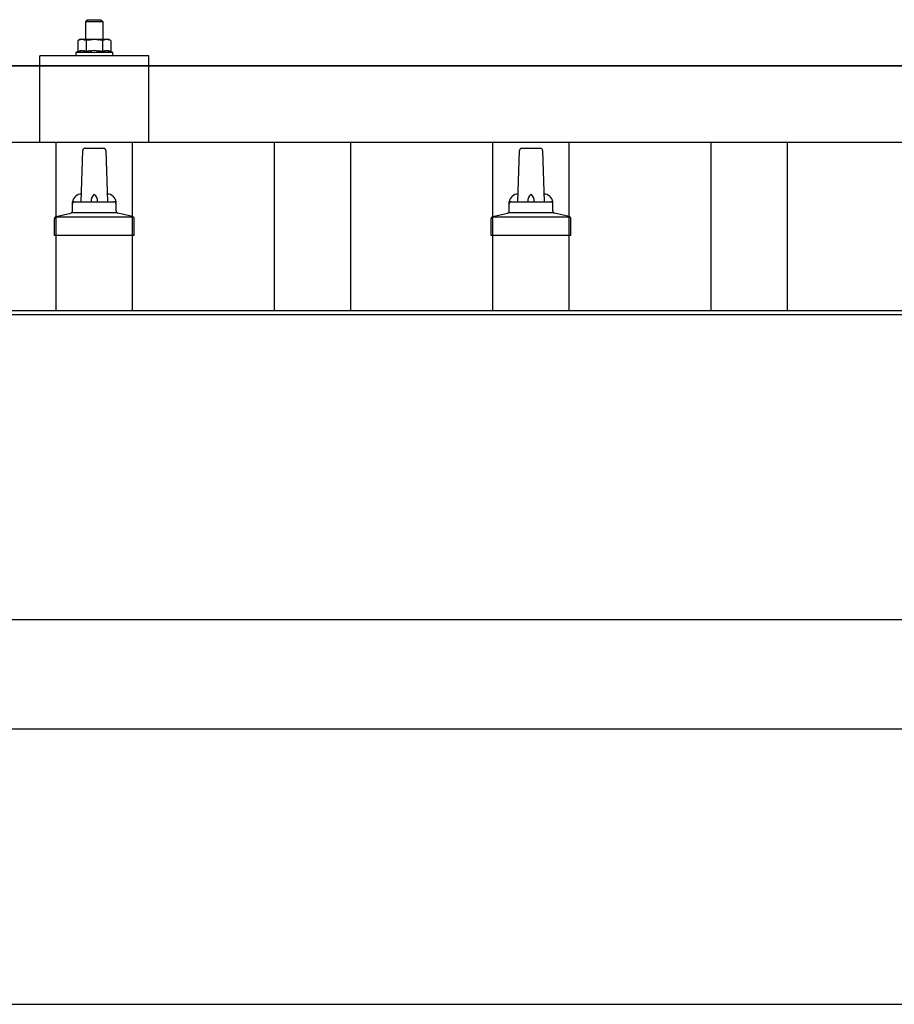
# Model space of a CAD drawing. Units: millimetres. Extents: x 0 to 25230, y 0 to 17820.
# Drawn here: x 5282 to 5683, y 5304 to 5755 of the extents above; entities that cross this region are included whole.
import ezdxf

# ---------------------------------------------------------------- set-up
doc = ezdxf.new("R2010")
doc.units = ezdxf.units.MM
doc.layers.add('YKK_13', color=4, linetype='Continuous', lineweight=30)
doc.layers.add('YKK_A1', color=4, linetype='Continuous', lineweight=30)

msp = doc.modelspace()

# ---------------------------------------------------------------- linework, layer by layer
at = {"layer": 'YKK_13'}
for p, q in [((5313.45, 5755.42), (5312.45, 5754.42)), ((5320.45, 5754.42), (5312.45, 5754.42)), ((5312.45, 5754.42), (5312.45, 5746.42)), ((5313.45, 5755.42), (5319.45, 5755.42)), ((5319.45, 5755.42), (5320.45, 5754.42)), ((5320.45, 5746.42), (5320.45, 5754.42)), ((5309.95, 5746.42), (5308.95, 5745.84)), ((5309.56, 5746.16), (5308.95, 5745.84)), ((5308.95, 5745.84), (5308.95, 5740.83)), ((5309.56, 5746.16), (5309.62, 5746.19)), ((5309.62, 5746.19), (5309.68, 5746.22)), ((5309.68, 5746.22), (5309.74, 5746.25)), ((5309.74, 5746.25), (5309.81, 5746.27)), ((5309.81, 5746.27), (5309.87, 5746.29)), ((5309.87, 5746.29), (5309.93, 5746.31)), ((5309.93, 5746.31), (5309.99, 5746.32)), ((5309.95, 5746.42), (5322.95, 5746.42)), ((5309.99, 5746.32), (5310.06, 5746.34)), ((5310.06, 5746.34), (5310.12, 5746.35)), ((5310.12, 5746.35), (5310.18, 5746.36)), ((5310.82, 5746.42), (5310.18, 5746.36)), ((5311.07, 5746.41), (5310.89, 5746.41)), ((5311.15, 5746.41), (5311.07, 5746.41)), ((5311.24, 5746.39), (5311.15, 5746.41)), ((5311.34, 5746.38), (5311.24, 5746.39)), ((5311.52, 5746.35), (5311.34, 5746.38)), ((5311.52, 5746.35), (5311.58, 5746.33)), ((5311.58, 5746.33), (5311.65, 5746.32)), ((5311.65, 5746.32), (5311.71, 5746.3)), ((5311.71, 5746.3), (5311.77, 5746.28)), ((5311.77, 5746.28), (5311.83, 5746.26)), ((5311.83, 5746.26), (5311.89, 5746.24)), ((5311.89, 5746.24), (5311.95, 5746.22)), ((5311.95, 5746.22), (5312.01, 5746.19)), ((5312.01, 5746.19), (5312.07, 5746.16)), ((5312.7, 5745.84), (5312.07, 5746.16)), ((5313.73, 5746.11), (5312.7, 5745.84)), ((5312.7, 5745.84), (5312.7, 5740.83)), ((5313.73, 5746.11), (5313.83, 5746.13)), ((5313.83, 5746.13), (5313.93, 5746.15)), ((5313.93, 5746.15), (5314.04, 5746.18)), ((5314.04, 5746.18), (5314.15, 5746.2)), ((5314.15, 5746.2), (5314.26, 5746.22)), ((5314.26, 5746.22), (5314.37, 5746.24)), ((5314.37, 5746.24), (5314.49, 5746.26)), ((5314.49, 5746.26), (5314.61, 5746.28)), ((5314.61, 5746.28), (5314.74, 5746.3)), ((5314.98, 5746.33), (5314.74, 5746.3)), ((5314.98, 5746.33), (5315.09, 5746.35)), ((5315.09, 5746.35), (5315.2, 5746.36)), ((5315.2, 5746.36), (5315.31, 5746.37)), ((5315.31, 5746.37), (5315.41, 5746.38)), ((5315.41, 5746.38), (5315.5, 5746.39)), ((5315.5, 5746.39), (5315.59, 5746.39)), ((5315.59, 5746.39), (5315.68, 5746.4)), ((5316.45, 5746.42), (5315.68, 5746.4)), ((5317.55, 5746.37), (5316.45, 5746.42)), ((5317.55, 5746.37), (5317.65, 5746.36)), ((5317.65, 5746.36), (5317.75, 5746.36)), ((5317.75, 5746.36), (5317.86, 5746.34)), ((5317.86, 5746.34), (5317.97, 5746.33)), ((5317.97, 5746.33), (5318.09, 5746.32)), ((5318.09, 5746.32), (5318.2, 5746.3)), ((5318.2, 5746.3), (5318.32, 5746.28)), ((5318.32, 5746.28), (5318.44, 5746.26)), ((5318.44, 5746.26), (5318.57, 5746.23)), ((5318.92, 5746.16), (5318.57, 5746.23)), ((5319.13, 5746.12), (5318.92, 5746.16)), ((5319.32, 5746.07), (5319.13, 5746.12)), ((5319.49, 5746.03), (5319.32, 5746.07)), ((5320.2, 5745.84), (5319.49, 5746.03)), ((5320.82, 5746.16), (5320.2, 5745.84)), ((5320.2, 5745.84), (5320.2, 5740.83)), ((5320.82, 5746.16), (5320.88, 5746.19)), ((5320.88, 5746.19), (5320.94, 5746.22)), ((5320.94, 5746.22), (5321, 5746.25)), ((5321, 5746.25), (5321.06, 5746.27)), ((5321.06, 5746.27), (5321.13, 5746.29)), ((5321.13, 5746.29), (5321.19, 5746.31)), ((5321.19, 5746.31), (5321.25, 5746.32)), ((5321.25, 5746.32), (5321.31, 5746.34)), ((5321.31, 5746.34), (5321.38, 5746.35)), ((5321.38, 5746.35), (5321.44, 5746.36)), ((5322.08, 5746.42), (5321.44, 5746.36)), ((5322.33, 5746.41), (5322.14, 5746.41)), ((5322.41, 5746.41), (5322.33, 5746.41)), ((5322.5, 5746.39), (5322.41, 5746.41)), ((5322.6, 5746.38), (5322.5, 5746.39)), ((5322.78, 5746.35), (5322.6, 5746.38)), ((5322.78, 5746.35), (5322.84, 5746.33)), ((5322.84, 5746.33), (5322.9, 5746.32)), ((5322.9, 5746.32), (5322.97, 5746.3)), ((5323.96, 5745.84), (5322.95, 5746.42)), ((5322.97, 5746.3), (5323.03, 5746.28)), ((5323.03, 5746.28), (5323.09, 5746.26)), ((5323.09, 5746.26), (5323.15, 5746.24)), ((5323.15, 5746.24), (5323.21, 5746.22)), ((5323.21, 5746.22), (5323.27, 5746.19)), ((5323.27, 5746.19), (5323.32, 5746.16)), ((5323.96, 5745.84), (5323.32, 5746.16)), ((5323.96, 5745.84), (5323.96, 5740.83)), ((5308.95, 5740.83), (5307.95, 5740.42)), ((5309.5, 5741.04), (5308.95, 5740.83)), ((5309.5, 5741.04), (5309.55, 5741.05)), ((5309.55, 5741.05), (5309.61, 5741.07)), ((5309.61, 5741.07), (5309.67, 5741.09)), ((5309.67, 5741.09), (5309.73, 5741.11)), ((5309.73, 5741.11), (5309.8, 5741.12)), ((5309.8, 5741.12), (5309.86, 5741.14)), ((5309.86, 5741.14), (5309.93, 5741.15)), ((5310.08, 5741.18), (5309.93, 5741.15)), ((5310.08, 5741.18), (5310.16, 5741.2)), ((5310.16, 5741.2), (5310.24, 5741.21)), ((5310.24, 5741.21), (5310.31, 5741.22)), ((5310.31, 5741.22), (5310.39, 5741.23)), ((5310.39, 5741.23), (5310.47, 5741.23)), ((5310.47, 5741.23), (5310.55, 5741.24)), ((5310.55, 5741.24), (5310.62, 5741.24)), ((5310.62, 5741.24), (5310.7, 5741.25)), ((5310.7, 5741.25), (5310.78, 5741.25)), ((5310.78, 5741.25), (5310.86, 5741.25)), ((5310.86, 5741.25), (5310.94, 5741.25)), ((5310.94, 5741.25), (5311.01, 5741.24)), ((5311.01, 5741.24), (5311.09, 5741.24)), ((5311.09, 5741.24), (5311.17, 5741.23)), ((5311.17, 5741.23), (5311.25, 5741.23)), ((5311.25, 5741.23), (5311.32, 5741.22)), ((5311.32, 5741.22), (5311.4, 5741.21)), ((5311.4, 5741.21), (5311.47, 5741.2)), ((5311.47, 5741.2), (5311.55, 5741.18)), ((5311.55, 5741.18), (5311.62, 5741.17)), ((5311.77, 5741.14), (5311.62, 5741.17)), ((5311.9, 5741.11), (5311.77, 5741.14)), ((5311.9, 5741.11), (5311.96, 5741.09)), ((5311.96, 5741.09), (5312.02, 5741.07)), ((5312.02, 5741.07), (5312.08, 5741.06)), ((5312.08, 5741.06), (5312.14, 5741.04)), ((5312.14, 5741.04), (5312.19, 5741.02)), ((5312.7, 5740.83), (5312.19, 5741.02)), ((5313.54, 5740.99), (5312.7, 5740.83)), ((5313.82, 5741.04), (5313.54, 5740.99)), ((5314.14, 5741.09), (5313.82, 5741.04)), ((5314.51, 5741.14), (5314.14, 5741.09)), ((5314.51, 5741.14), (5314.63, 5741.15)), ((5314.63, 5741.15), (5314.75, 5741.16)), ((5314.75, 5741.16), (5314.86, 5741.18)), ((5314.86, 5741.18), (5314.97, 5741.19)), ((5314.97, 5741.19), (5315.08, 5741.2)), ((5315.08, 5741.2), (5315.19, 5741.2)), ((5315.19, 5741.2), (5315.29, 5741.21)), ((5315.29, 5741.21), (5315.39, 5741.21)), ((5316.45, 5741.24), (5315.39, 5741.21)), ((5317.5, 5741.22), (5316.45, 5741.24)), ((5317.5, 5741.22), (5317.6, 5741.21)), ((5317.6, 5741.21), (5317.7, 5741.2)), ((5317.7, 5741.2), (5317.81, 5741.2)), ((5317.81, 5741.2), (5317.91, 5741.19)), ((5317.91, 5741.19), (5318.03, 5741.18)), ((5318.03, 5741.18), (5318.14, 5741.17)), ((5318.14, 5741.17), (5318.26, 5741.15)), ((5318.26, 5741.15), (5318.38, 5741.14)), ((5318.38, 5741.14), (5318.5, 5741.12)), ((5318.86, 5741.07), (5318.5, 5741.12)), ((5319.17, 5741.02), (5318.86, 5741.07)), ((5319.44, 5740.98), (5319.17, 5741.02)), ((5320.2, 5740.83), (5319.44, 5740.98)), ((5320.76, 5741.04), (5320.2, 5740.83)), ((5320.76, 5741.04), (5320.81, 5741.05)), ((5320.81, 5741.05), (5320.87, 5741.07)), ((5320.87, 5741.07), (5320.93, 5741.09)), ((5320.93, 5741.09), (5320.99, 5741.11)), ((5320.99, 5741.11), (5321.05, 5741.12)), ((5321.05, 5741.12), (5321.12, 5741.14)), ((5321.12, 5741.14), (5321.19, 5741.15)), ((5321.34, 5741.18), (5321.19, 5741.15)), ((5321.34, 5741.18), (5321.42, 5741.2)), ((5321.42, 5741.2), (5321.5, 5741.21)), ((5321.5, 5741.21), (5321.57, 5741.22)), ((5321.57, 5741.22), (5321.65, 5741.23)), ((5321.65, 5741.23), (5321.73, 5741.23)), ((5321.73, 5741.23), (5321.81, 5741.24)), ((5321.81, 5741.24), (5321.88, 5741.24)), ((5321.88, 5741.24), (5321.96, 5741.25)), ((5321.96, 5741.25), (5322.04, 5741.25)), ((5322.04, 5741.25), (5322.12, 5741.25)), ((5322.12, 5741.25), (5322.19, 5741.25)), ((5322.19, 5741.25), (5322.27, 5741.24)), ((5322.27, 5741.24), (5322.35, 5741.24)), ((5322.35, 5741.24), (5322.43, 5741.23)), ((5322.43, 5741.23), (5322.5, 5741.23)), ((5322.5, 5741.23), (5322.58, 5741.22)), ((5322.58, 5741.22), (5322.66, 5741.21)), ((5322.66, 5741.21), (5322.73, 5741.2)), ((5322.73, 5741.2), (5322.81, 5741.18)), ((5322.81, 5741.18), (5322.88, 5741.17)), ((5323.03, 5741.14), (5322.88, 5741.17)), ((5323.16, 5741.11), (5323.03, 5741.14)), ((5323.16, 5741.11), (5323.22, 5741.09)), ((5323.22, 5741.09), (5323.28, 5741.07)), ((5323.28, 5741.07), (5323.34, 5741.06)), ((5323.34, 5741.06), (5323.39, 5741.04)), ((5323.39, 5741.04), (5323.45, 5741.02)), ((5323.96, 5740.83), (5323.45, 5741.02)), ((5324.95, 5740.42), (5323.96, 5740.83)), ((5291.44, 5699.21), (5291.45, 5738.92)), ((5341.45, 5738.92), (5291.45, 5738.92)), ((5307.95, 5740.42), (5307.95, 5738.92)), ((5324.95, 5740.42), (5307.95, 5740.42)), ((5324.95, 5738.92), (5307.95, 5738.92)), ((5324.95, 5738.92), (5324.95, 5740.42)), ((5341.45, 5699.21), (5341.45, 5738.92)), ((4355.45, 5734.21), (6077.45, 5734.21)), ((6077.45, 5734.21), (4355.45, 5734.21)), ((6077.45, 5699.21), (4355.45, 5699.21)), ((5298.1, 5699.21), (5291.45, 5699.21)), ((5312.18, 5696.55), (5320.72, 5696.55)), ((5341.45, 5699.21), (5333.1, 5699.21)), ((5512.18, 5696.55), (5520.72, 5696.55)), ((5310.45, 5672.05), (5311.18, 5695.57)), ((5321.72, 5695.57), (5322.45, 5672.05)), ((5510.45, 5672.05), (5511.18, 5695.57)), ((5521.72, 5695.57), (5522.45, 5672.05)), ((5306.45, 5667.83), (5306.45, 5672.05)), ((5307.45, 5672.05), (5325.45, 5672.05)), ((5326.45, 5667.83), (5326.45, 5672.05)), ((5506.45, 5667.83), (5506.45, 5672.05)), ((5507.45, 5672.05), (5525.45, 5672.05)), ((5526.45, 5667.83), (5526.45, 5672.05)), ((5298.2, 5656.55), (5298.2, 5664.26)), ((5298.58, 5665.05), (5334.32, 5665.05)), ((5298.97, 5665.23), (5305.69, 5666.86)), ((5306.07, 5667.05), (5326.83, 5667.05)), ((5333.94, 5665.23), (5327.22, 5666.86)), ((5334.7, 5656.55), (5334.7, 5664.26)), ((5498.2, 5656.55), (5498.2, 5664.26)), ((5498.58, 5665.05), (5534.32, 5665.05)), ((5498.97, 5665.23), (5505.69, 5666.86)), ((5506.07, 5667.05), (5526.83, 5667.05)), ((5533.94, 5665.23), (5527.22, 5666.86)), ((5534.7, 5656.55), (5534.7, 5664.26)), ((5334.7, 5656.55), (5298.2, 5656.55)), ((5534.7, 5656.55), (5498.2, 5656.55))]:
    msp.add_line(p, q, dxfattribs=at)
for centre, radius, start, end in [((5312.18, 5695.55), 1, 90, 178.6051), ((5320.72, 5695.55), 1, 1.3949, 90), ((5512.18, 5695.55), 1, 90, 178.6051), ((5520.72, 5695.55), 1, 1.3949, 90), ((5310.54, 5671.41), 4.13, 90, 171.1763), ((5319.78, 5672.05), 4.83, 133.6028, 180), ((5313.12, 5672.05), 4.83, 0, 46.3972), ((5322.37, 5671.41), 4.13, 8.8237, 90), ((5510.54, 5671.41), 4.13, 90, 171.1763), ((5519.78, 5672.05), 4.83, 133.6028, 180), ((5513.12, 5672.05), 4.83, 0, 46.3972), ((5522.37, 5671.41), 4.13, 8.8237, 90), ((5307.45, 5671.05), 1, 90, 180), ((5325.45, 5671.05), 1, 0, 90), ((5507.45, 5671.05), 1, 90, 180), ((5525.45, 5671.05), 1, 0, 90), ((5299.2, 5664.26), 1, 103.627, 180), ((5305.45, 5667.83), 1, 283.627, 0), ((5327.45, 5667.83), 1, 180, 256.373), ((5333.7, 5664.26), 1, 0, 76.373), ((5499.2, 5664.26), 1, 103.627, 180), ((5505.45, 5667.83), 1, 283.627, 0), ((5527.45, 5667.83), 1, 180, 256.373), ((5533.7, 5664.26), 1, 0, 76.373)]:
    msp.add_arc(centre, radius, start, end, dxfattribs=at)
at = {"layer": 'YKK_A1'}
for p, q in [((5298.95, 5622.29), (5298.95, 5699.21)), ((5333.95, 5622.29), (5333.95, 5699.21)), ((5398.95, 5622.29), (5398.95, 5699.21)), ((5433.95, 5622.29), (5433.95, 5699.21)), ((5498.95, 5622.29), (5498.95, 5699.21)), ((5533.95, 5622.29), (5533.95, 5699.21)), ((5598.95, 5622.29), (5598.95, 5699.21)), ((5633.95, 5622.29), (5633.95, 5699.21)), ((2495.45, 5622.29), (7937.45, 5622.29)), ((2495.45, 5620.4), (7937.45, 5620.4)), ((2495.45, 5430.69), (7937.45, 5430.69)), ((2516.45, 5304.45), (7822.41, 5304.45))]:
    msp.add_line(p, q, dxfattribs=at)
at = {"layer": 'YKK_A1', "ltscale": 25}
msp.add_line((7937.45, 5480.51), (2495.45, 5480.51), dxfattribs=at)

doc.saveas('drawing.dxf')
